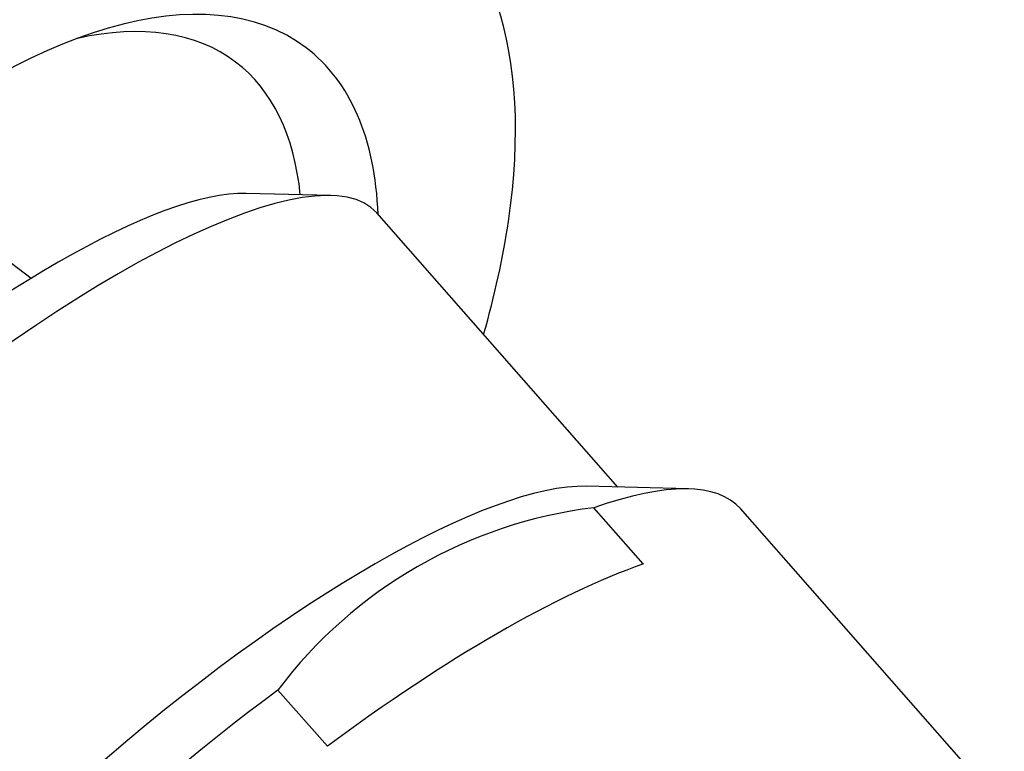
# Model space of a CAD drawing. Units: inches. Extents: x -506 to -71, y -43 to 300.
# Drawn here: x -136 to -117, y 39 to 53 of the extents above; entities that cross this region are included whole.
import ezdxf

# ---------------------------------------------------------------- set-up
doc = ezdxf.new("R2010")
doc.units = ezdxf.units.IN
for name, color, linetype in [('035375', 7, 'Continuous'), ('035376', 7, 'Continuous'), ('086050', 7, 'Continuous'), ('Default', 7, 'Continuous')]:
    doc.layers.add(name, color=color, linetype=linetype)

# ---------------------------------------------------------------- blocks, each defined once
blk = doc.blocks.new('SE3')
at = {"layer": '035375', "color": 7, "linetype": 'Continuous', "ltscale": 25.4}
blk.add_line((-136.197, 48.114), (-137.066, 48.772), dxfattribs=at)
at = {"layer": '035376', "color": 7, "linetype": 'Continuous', "ltscale": 25.4}
for p, q in [((-130.413, 49.711), (-132.049, 49.753)), ((-124.881, 44.087), (-129.53, 49.376)), ((-123.52, 44.052), (-125.483, 44.102)), ((-124.39, 42.604), (-125.344, 43.689)), ((-117.429, 37.882), (-122.519, 43.672)), ((-130.483, 39.086), (-131.437, 40.172))]:
    blk.add_line(p, q, dxfattribs=at)
blk.add_arc((-124.249, 34.757), 8.999, 96.9895, 143.0105, dxfattribs=at)
for centre, major_axis, start_param, end_param in [((-137.979, 41.948), (-8.449, -7.428), 3.141593, 6.283185), ((-138.775, 42.853), (-7.511, -6.602), 3.422827, 6.001951), ((-133.049, 36.339), (-8.449, -7.428), 3.422827, 6.001951), ((-132.095, 35.254), (-9.576, -8.418), 3.141593, 3.725218), ((-131.14, 34.168), (9.576, 8.418), 0.583626, 1.273028), ((-132.095, 35.254), (9.576, 8.418), 1.273028, 3.141593)]:
    blk.add_ellipse(centre, major_axis=major_axis, ratio=0.267433, start_param=start_param, end_param=end_param, dxfattribs=at)
at = {"layer": '086050', "color": 7, "linetype": 'Continuous', "ltscale": 25.4}
for centre, major_axis, start_param, end_param in [((-138.443, 42.601), (-9.781, -12.907), 2.42256, 3.993356), ((-138.443, 42.601), (7.549, 9.963), 0, 3.444175), ((-139.171, 43.153), (6.92, 9.133), 0, 0.513542), ((-138.443, 42.601), (7.549, 9.963), 5.751546, 6.283185), ((-139.171, 43.153), (6.92, 9.133), 5.804704, 6.283185), ((-138.443, 42.601), (-9.781, -12.907), 2.24889, 2.42256)]:
    blk.add_ellipse(centre, major_axis=major_axis, ratio=0.481299, start_param=start_param, end_param=end_param, dxfattribs=at)

msp = doc.modelspace()

# ---------------------------------------------------------------- block references
at = {"layer": 'Default'}
msp.add_blockref('SE3', (0, 0), dxfattribs=at)

doc.saveas('drawing.dxf')
